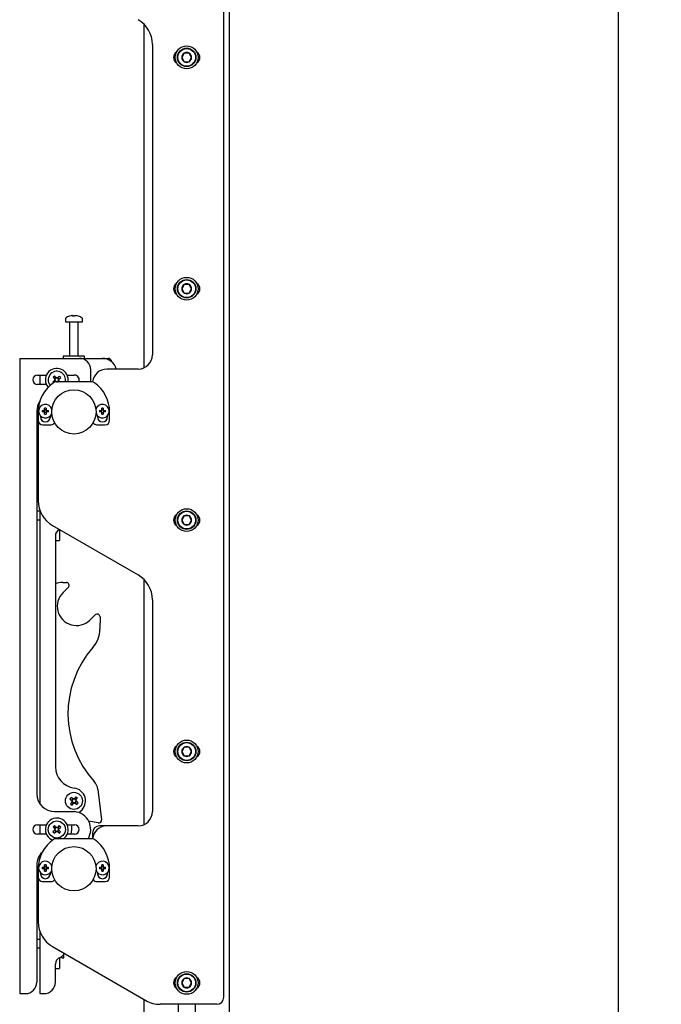
# Model space of a CAD drawing. Units: millimetres. Extents: x 0 to 420, y 0 to 297.
# Drawn here: x 219 to 234, y 150 to 173 of the extents above; entities that cross this region are included whole.
import ezdxf

# ---------------------------------------------------------------- set-up
doc = ezdxf.new("R2010")
doc.units = ezdxf.units.MM
doc.layers.add('THICK_LINE', color=7, linetype='Continuous', lineweight=25)
doc.styles.add('SLDTEXTSTYLE3', font='GOST_B.TTF')
doc.styles.add('SLDTEXTSTYLE4', font='GOST_B.TTF')
doc.dimstyles.new('SLDDIMSTYLE0', dxfattribs={"dimtxt": 3.5, "dimasz": 3, "dimexe": 0, "dimexo": 0.0625, "dimgap": 0.875, "dimtad": 2, "dimdec": 1, "dimlfac": 30, "dimrnd": 1e-09, "dimzin": 12, "dimdsep": 46, "dimtxsty": 'SLDTEXTSTYLE3', "dimsah": 1, "dimcen": 0.09, "dimadec": 0, "dimazin": 3, "dimtfac": 1, "dimtdec": 0, "dimtofl": 0, "dimtmove": 0, "dimatfit": 3, "dimfxl": 0, "dimfrac": 2, "dimtolj": 1, "dimtzin": 12, "dimarcsym": 0})

# ---------------------------------------------------------------- blocks, each defined once
blk = doc.blocks.new('_D_4')
at = {"layer": 'THICK_LINE'}
for p, q in [((224.533, 245.862), (233.616, 245.862)), ((232.616, 112.529), (232.616, 245.862)), ((225.897, 112.529), (233.616, 112.529))]:
    blk.add_line(p, q, dxfattribs=at)
for points in [[(232.616, 245.862), (232.116, 242.862), (233.116, 242.862)], [(232.616, 112.529), (233.116, 115.529), (232.116, 115.529)]]:
    blk.add_solid(points, dxfattribs=at)
at = {"layer": 'THICK_LINE', "insert": (228.076, 174.172), "char_height": 3.5, "attachment_point": 1, "rotation": 90, "style": 'SLDTEXTSTYLE4'}
blk.add_mtext('4000', dxfattribs=at)

msp = doc.modelspace()

# ---------------------------------------------------------------- linework, layer by layer
at = {"color": 7, "linetype": 'Continuous', "lineweight": 25}
for p, q in [((223.3993, 150.1789), (223.3993, 210.2789)), ((223.5326, 113.6956), (223.5326, 175.4122)), ((221.5326, 172.9034), (221.5326, 164.8734)), ((221.7326, 172.4273), (221.7326, 165.1789)), ((222.4749, 172.2243), (222.4172, 172.1243)), ((222.5904, 172.2243), (222.4749, 172.2243)), ((222.6481, 172.1243), (222.5904, 172.2243)), ((222.4172, 172.1243), (222.4749, 172.0243)), ((222.4749, 172.0243), (222.5904, 172.0243)), ((222.5904, 172.0243), (222.6481, 172.1243)), ((222.4749, 166.8213), (222.4172, 166.7213)), ((222.4172, 166.7213), (222.4749, 166.6213)), ((222.5904, 166.8213), (222.4749, 166.8213)), ((222.6481, 166.7213), (222.5904, 166.8213)), ((222.5904, 166.6213), (222.6481, 166.7213)), ((222.4749, 166.6213), (222.5904, 166.6213)), ((219.6993, 166.0231), (219.6993, 165.9456)), ((219.8526, 166.095), (219.8714, 166.095)), ((219.8801, 166.095), (219.8708, 166.095)), ((219.9185, 166.095), (219.9414, 166.095)), ((219.946, 166.095), (219.9414, 166.095)), ((220.0993, 165.9456), (220.0993, 166.0231)), ((219.6993, 165.9456), (219.8797, 165.9456)), ((219.7993, 165.9372), (219.7993, 165.1456)), ((219.8797, 165.9456), (220.0993, 165.9456)), ((219.9993, 165.1456), (219.9993, 165.9372)), ((218.6326, 165.0956), (218.6326, 150.2622)), ((218.6326, 165.0956), (218.716, 165.0956)), ((218.716, 165.0956), (220.0243, 165.0956)), ((219.6493, 165.1456), (219.6493, 165.0956)), ((220.1493, 165.1456), (219.6493, 165.1456)), ((220.0243, 165.0956), (220.566, 165.0956)), ((220.1493, 165.0956), (220.1493, 165.1456)), ((220.566, 165.0956), (220.6993, 165.0956)), ((219.0493, 164.7039), (219.2556, 164.7039)), ((219.0993, 164.7039), (219.0993, 164.4872)), ((219.4109, 164.6536), (219.4514, 164.6114)), ((219.4789, 164.651), (219.4447, 164.6183)), ((219.4855, 164.6441), (219.4451, 164.6863)), ((219.5573, 164.684), (219.5151, 164.6435)), ((219.5548, 164.616), (219.522, 164.6501)), ((219.5479, 164.6093), (219.5901, 164.6498)), ((219.743, 164.7039), (219.916, 164.7039)), ((220.291, 164.5956), (220.291, 164.8289)), ((221.3993, 164.8456), (220.666, 164.8456)), ((219.2556, 164.4872), (219.0493, 164.4872)), ((219.4508, 164.5818), (219.4085, 164.5413)), ((219.4438, 164.5752), (219.4724, 164.5454)), ((220.321, 164.5456), (219.4777, 164.5456)), ((219.5254, 164.5456), (219.5539, 164.5728)), ((219.5836, 164.5418), (219.5473, 164.5798)), ((220.2871, 164.5456), (220.291, 164.5956)), ((219.072, 163.9454), (219.066, 163.8968)), ((219.0993, 164.0883), (219.0993, 164.0789)), ((219.0326, 163.8622), (219.0326, 154.9289)), ((219.066, 163.8456), (219.066, 163.6456)), ((219.116, 163.7552), (219.116, 163.7289)), ((219.1597, 163.8794), (219.2026, 163.8794)), ((219.2026, 163.8451), (219.1597, 163.8451)), ((219.1999, 163.8794), (219.1999, 163.8451)), ((219.2026, 163.8794), (219.2101, 163.8794)), ((219.2101, 163.8451), (219.2026, 163.8451)), ((219.2101, 163.8794), (219.2109, 163.8794)), ((219.2109, 163.8451), (219.2101, 163.8451)), ((219.2155, 163.8922), (219.2155, 163.9352)), ((219.2498, 163.895), (219.2155, 163.895)), ((219.2155, 163.8848), (219.2155, 163.8922)), ((219.2155, 163.8839), (219.2155, 163.8848)), ((219.2155, 163.8396), (219.2155, 163.8405)), ((219.2155, 163.8322), (219.2155, 163.8396)), ((219.2155, 163.7893), (219.2155, 163.8322)), ((219.2155, 163.8294), (219.2498, 163.8294)), ((219.2498, 163.9352), (219.2498, 163.8922)), ((219.2498, 163.8922), (219.2498, 163.8848)), ((219.2498, 163.8848), (219.2498, 163.8839)), ((219.2498, 163.8405), (219.2498, 163.8396)), ((219.2498, 163.8396), (219.2498, 163.8322)), ((219.2498, 163.8322), (219.2498, 163.7893)), ((219.2544, 163.8794), (219.2552, 163.8794)), ((219.2552, 163.8451), (219.2544, 163.8451)), ((219.2552, 163.8794), (219.2627, 163.8794)), ((219.2627, 163.8451), (219.2552, 163.8451)), ((219.2627, 163.8794), (219.3056, 163.8794)), ((219.3056, 163.8451), (219.2627, 163.8451)), ((219.2654, 163.8451), (219.2654, 163.8794)), ((219.3493, 163.7289), (219.3493, 163.7552)), ((220.4493, 163.7552), (220.4493, 163.7289)), ((220.493, 163.8794), (220.536, 163.8794)), ((220.536, 163.8451), (220.493, 163.8451)), ((220.536, 163.8794), (220.5434, 163.8794)), ((220.5434, 163.8451), (220.536, 163.8451)), ((220.5434, 163.8794), (220.5443, 163.8794)), ((220.5443, 163.8451), (220.5434, 163.8451)), ((220.5488, 163.8922), (220.5488, 163.9352)), ((220.5831, 163.895), (220.5488, 163.895)), ((220.5488, 163.8848), (220.5488, 163.8922)), ((220.5488, 163.8839), (220.5488, 163.8848)), ((220.5488, 163.8396), (220.5488, 163.8405)), ((220.5488, 163.8322), (220.5488, 163.8396)), ((220.5488, 163.7893), (220.5488, 163.8322)), ((220.5488, 163.8294), (220.5831, 163.8294)), ((220.5831, 163.9352), (220.5831, 163.8922)), ((220.5831, 163.8922), (220.5831, 163.8848)), ((220.5831, 163.8848), (220.5831, 163.8839)), ((220.5831, 163.8405), (220.5831, 163.8396)), ((220.5831, 163.8396), (220.5831, 163.8322)), ((220.5831, 163.8322), (220.5831, 163.7893)), ((220.5877, 163.8794), (220.5886, 163.8794)), ((220.5886, 163.8451), (220.5877, 163.8451)), ((220.5886, 163.8794), (220.596, 163.8794)), ((220.596, 163.8451), (220.5886, 163.8451)), ((220.596, 163.8794), (220.639, 163.8794)), ((220.639, 163.8451), (220.596, 163.8451)), ((220.6826, 163.7289), (220.6826, 163.7552)), ((220.7326, 163.6456), (220.7326, 163.8456)), ((219.066, 163.6456), (219.066, 161.7701)), ((219.166, 163.5456), (219.366, 163.5456)), ((220.4326, 163.5456), (220.6326, 163.5456)), ((219.0993, 161.5289), (219.0326, 161.5289)), ((219.0993, 161.5619), (219.0993, 154.7028)), ((222.4749, 161.4183), (222.4172, 161.3183)), ((222.5904, 161.4183), (222.4749, 161.4183)), ((222.6481, 161.3183), (222.5904, 161.4183)), ((219.0326, 161.3289), (219.0993, 161.3289)), ((219.3993, 161.1927), (221.3993, 160.038)), ((222.4172, 161.3183), (222.4749, 161.2183)), ((222.4749, 161.2183), (222.5904, 161.2183)), ((222.5904, 161.2183), (222.6481, 161.3183)), ((219.466, 160.95), (219.466, 155.5593)), ((219.566, 161.0965), (219.566, 160.9545)), ((219.566, 160.9545), (219.566, 160.8709)), ((219.466, 160.8455), (219.566, 160.8455)), ((219.566, 160.8709), (219.566, 160.8541)), ((219.566, 160.8541), (219.566, 160.8455)), ((219.6378, 159.8656), (219.723, 159.8645)), ((221.5326, 159.9368), (221.5326, 154.2067)), ((219.7686, 159.7501), (219.6451, 159.6298)), ((221.7326, 159.4607), (221.7326, 154.5122)), ((220.2731, 158.9851), (220.3966, 159.1053)), ((220.5098, 159.0567), (220.506, 158.7738)), ((222.4749, 156.0153), (222.4172, 155.9153)), ((222.4172, 155.9153), (222.4749, 155.8153)), ((222.5904, 156.0153), (222.4749, 156.0153)), ((222.6481, 155.9153), (222.5904, 156.0153)), ((222.5904, 155.8153), (222.6481, 155.9153)), ((222.4749, 155.8153), (222.5904, 155.8153)), ((220.4568, 155.0317), (220.545, 154.3211)), ((219.8028, 154.8056), (219.8495, 154.7703)), ((219.8535, 154.741), (219.8182, 154.6943)), ((219.8781, 154.808), (219.8314, 154.8433)), ((219.8704, 154.8138), (219.8418, 154.7761)), ((219.9427, 154.8587), (219.9074, 154.8121)), ((219.9509, 154.7911), (219.9131, 154.8197)), ((219.9282, 154.7107), (219.9568, 154.7484)), ((219.9451, 154.7835), (219.9804, 154.8301)), ((219.9958, 154.7189), (219.9491, 154.7542)), ((219.4493, 154.5122), (219.9142, 154.5122)), ((219.8478, 154.7333), (219.8855, 154.7048)), ((219.856, 154.6658), (219.8913, 154.7124)), ((219.9206, 154.7164), (219.9672, 154.6811)), ((220.0149, 154.4894), (220.0557, 154.5256)), ((220.4664, 154.2474), (220.2433, 154.2898)), ((219.0493, 154.2039), (219.2556, 154.2039)), ((219.0993, 154.2039), (219.0993, 153.9872)), ((219.4508, 154.0818), (219.4085, 154.0413)), ((219.4109, 154.1536), (219.4514, 154.1114)), ((219.4438, 154.0752), (219.4766, 154.041)), ((219.4789, 154.151), (219.4447, 154.1183)), ((219.4855, 154.1441), (219.4451, 154.1863)), ((219.5573, 154.184), (219.5151, 154.1435)), ((219.5197, 154.0401), (219.5539, 154.0728)), ((219.5548, 154.116), (219.522, 154.1501)), ((219.5877, 154.0375), (219.5473, 154.0798)), ((219.5479, 154.1093), (219.5901, 154.1498)), ((219.743, 154.2039), (219.916, 154.2039)), ((220.666, 154.1789), (220.4993, 154.1789)), ((221.3993, 154.1789), (220.666, 154.1789)), ((219.2556, 153.9872), (219.0493, 153.9872)), ((219.4413, 154.0071), (219.4835, 154.0476)), ((220.321, 153.8789), (219.4777, 153.8789)), ((219.5131, 154.047), (219.5536, 154.0048)), ((219.916, 153.9872), (219.743, 153.9872)), ((220.3326, 154.0122), (220.3326, 153.8782)), ((219.0993, 153.4883), (219.0993, 153.4122)), ((219.0326, 153.2622), (219.0326, 150.5289)), ((219.072, 153.2787), (219.066, 153.2301)), ((219.066, 153.1789), (219.066, 152.9789)), ((219.1597, 153.2127), (219.2026, 153.2127)), ((219.2026, 153.1784), (219.1597, 153.1784)), ((219.1999, 153.2127), (219.1999, 153.1784)), ((219.2026, 153.2127), (219.2101, 153.2127)), ((219.2101, 153.1784), (219.2026, 153.1784)), ((219.2101, 153.2127), (219.2109, 153.2127)), ((219.2109, 153.1784), (219.2101, 153.1784)), ((219.2155, 153.2256), (219.2155, 153.2685)), ((219.2498, 153.2283), (219.2155, 153.2283)), ((219.2155, 153.2181), (219.2155, 153.2256)), ((219.2155, 153.2173), (219.2155, 153.2181)), ((219.2155, 153.173), (219.2155, 153.1738)), ((219.2155, 153.1655), (219.2155, 153.173)), ((219.2155, 153.1226), (219.2155, 153.1655)), ((219.2155, 153.1628), (219.2498, 153.1628)), ((219.2498, 153.2685), (219.2498, 153.2256)), ((219.2498, 153.2256), (219.2498, 153.2181)), ((219.2498, 153.2181), (219.2498, 153.2173)), ((219.2498, 153.1738), (219.2498, 153.173)), ((219.2498, 153.173), (219.2498, 153.1655)), ((219.2498, 153.1655), (219.2498, 153.1226)), ((219.2544, 153.2127), (219.2552, 153.2127)), ((219.2552, 153.1784), (219.2544, 153.1784)), ((219.2552, 153.2127), (219.2627, 153.2127)), ((219.2627, 153.1784), (219.2552, 153.1784)), ((219.2627, 153.2127), (219.3056, 153.2127)), ((219.3056, 153.1784), (219.2627, 153.1784)), ((219.2654, 153.1784), (219.2654, 153.2127)), ((220.493, 153.2127), (220.536, 153.2127)), ((220.536, 153.1784), (220.493, 153.1784)), ((220.536, 153.2127), (220.5434, 153.2127)), ((220.5434, 153.1784), (220.536, 153.1784)), ((220.5434, 153.2127), (220.5443, 153.2127)), ((220.5443, 153.1784), (220.5434, 153.1784)), ((220.5488, 153.2256), (220.5488, 153.2685)), ((220.5831, 153.2283), (220.5488, 153.2283)), ((220.5488, 153.2181), (220.5488, 153.2256)), ((220.5488, 153.2173), (220.5488, 153.2181)), ((220.5488, 153.173), (220.5488, 153.1738)), ((220.5488, 153.1655), (220.5488, 153.173)), ((220.5488, 153.1226), (220.5488, 153.1655)), ((220.5488, 153.1628), (220.5831, 153.1628)), ((220.5831, 153.2685), (220.5831, 153.2256)), ((220.5831, 153.2256), (220.5831, 153.2181)), ((220.5831, 153.2181), (220.5831, 153.2173)), ((220.5831, 153.1738), (220.5831, 153.173)), ((220.5831, 153.173), (220.5831, 153.1655)), ((220.5831, 153.1655), (220.5831, 153.1226)), ((220.5877, 153.2127), (220.5886, 153.2127)), ((220.5886, 153.1784), (220.5877, 153.1784)), ((220.5886, 153.2127), (220.596, 153.2127)), ((220.596, 153.1784), (220.5886, 153.1784)), ((220.596, 153.2127), (220.639, 153.2127)), ((220.639, 153.1784), (220.596, 153.1784)), ((220.7326, 152.9789), (220.7326, 153.1789)), ((219.066, 152.9789), (219.066, 151.9367)), ((219.116, 153.0885), (219.116, 153.0622)), ((219.3493, 153.0622), (219.3493, 153.0885)), ((220.4493, 153.0885), (220.4493, 153.0622)), ((220.6826, 153.0622), (220.6826, 153.0885)), ((219.166, 152.8789), (219.366, 152.8789)), ((220.4326, 152.8789), (220.6326, 152.8789)), ((219.0993, 151.5289), (219.0326, 151.5289)), ((219.0993, 151.7286), (219.0993, 150.2622)), ((219.0326, 151.3289), (219.0993, 151.3289)), ((219.3993, 151.3594), (221.5779, 150.1015)), ((219.566, 151.1027), (219.566, 150.9545)), ((219.616, 151.0956), (219.616, 151.1289)), ((219.616, 151.0956), (219.666, 151.0956)), ((219.666, 151.1348), (219.666, 151.1896)), ((219.666, 151.0956), (219.666, 151.1348)), ((219.466, 150.5289), (219.466, 150.95)), ((219.466, 150.8455), (219.566, 150.8455)), ((219.566, 150.9545), (219.566, 150.8709)), ((219.566, 150.8709), (219.566, 150.8541)), ((219.566, 150.8541), (219.566, 150.8455)), ((222.4749, 150.6122), (222.4172, 150.5122)), ((222.5904, 150.6122), (222.4749, 150.6122)), ((222.6481, 150.5122), (222.5904, 150.6122)), ((222.4172, 150.5122), (222.4749, 150.4122)), ((222.4749, 150.4122), (222.5904, 150.4122)), ((222.5904, 150.4122), (222.6481, 150.5122)), ((218.6326, 150.2622), (218.716, 150.2622)), ((218.716, 150.2622), (218.766, 150.2622)), ((219.0993, 150.2622), (219.1826, 150.2622)), ((219.1826, 150.2622), (219.1993, 150.2622)), ((221.5326, 150.1277), (221.5326, 113.6956)), ((223.2326, 150.0122), (221.9113, 150.0122)), ((222.3326, 150.0122), (222.3326, 113.6956)), ((222.7326, 150.0122), (222.7326, 113.6956))]:
    msp.add_line(p, q, dxfattribs=at)
at = {"color": 7, "linetype": 'Continuous', "lineweight": 25, "flags": 128}
for points in [[(219.8715, 166.0817), (219.8715, 166.0825), (219.8714, 166.095)], [(219.8801, 166.095), (219.88, 166.0825), (219.88, 166.0817)], [(219.5063, 164.5456), (219.5094, 164.5461), (219.5131, 164.547)], [(219.8321, 153.9872), (219.8446, 154.0385), (219.8493, 154.0956)], [(219.8493, 154.0956), (219.8528, 154.1571), (219.8601, 154.2039)]]:
    msp.add_lwpolyline(points, dxfattribs=at)
at = {"color": 7, "linetype": 'Continuous', "lineweight": 25}
for centre, radius in [((222.5326, 172.1243), 0.2667), ((222.5326, 172.1243), 0.2167), ((222.5326, 172.1243), 0.2067), ((222.5326, 166.7213), 0.2667), ((222.5326, 166.7213), 0.2167), ((222.5326, 166.7213), 0.2067), ((219.8993, 163.8456), 0.5167), ((222.5326, 161.3183), 0.2667), ((222.5326, 161.3183), 0.2167), ((222.5326, 161.3183), 0.2067), ((222.5326, 155.9153), 0.2667), ((222.5326, 155.9153), 0.2167), ((222.5326, 155.9153), 0.2067), ((219.8993, 154.7622), 0.2), ((219.4993, 154.0956), 0.2), ((219.8993, 153.1789), 0.5167), ((222.5326, 150.5122), 0.2667), ((222.5326, 150.5122), 0.2167), ((222.5326, 150.5122), 0.2067)]:
    msp.add_circle(centre, radius, dxfattribs=at)
for centre, radius, start, end in [((221.066, 172.4273), 0.6667, 0, 60), ((222.366, 172.1243), 0.1417, 119.51471, 240.48529), ((222.5326, 172.1243), 0.1155, 120, 180), ((222.5326, 172.1243), 0.1155, 60, 120), ((222.5326, 172.1243), 0.1155, 360, 60), ((222.6993, 172.1243), 0.1417, 299.51471, 60.48529), ((222.5326, 172.1243), 0.1155, 180, 240), ((222.5326, 172.1243), 0.1155, 240, 300), ((222.5326, 172.1243), 0.1155, 300, 360), ((222.366, 166.7213), 0.1417, 119.51471, 240.48529), ((222.5326, 166.7213), 0.1155, 120, 180), ((222.5326, 166.7213), 0.1155, 180, 240), ((222.5326, 166.7213), 0.1155, 60, 120), ((222.5326, 166.7213), 0.1155, 360, 60), ((222.5326, 166.7213), 0.1155, 300, 360), ((222.6993, 166.7213), 0.1417, 299.51471, 60.48529), ((222.5326, 166.7213), 0.1155, 240, 300), ((219.7173, 166.0231), 0.018, 125.25153, 180), ((219.8993, 165.7656), 0.3333, 108.16006, 125.25153), ((219.897, 165.7685), 0.3295, 97.74457, 108.14358), ((219.7964, 166.0796), 0.00284, 82.73121, 133.13374), ((219.9116, 166.0698), 0.0475, 147.94103, 165.57819), ((219.8892, 165.7176), 0.3648, 86.29823, 93.70177), ((219.8399, 166.0698), 0.0475, 14.42181, 32.05897), ((219.9095, 165.7171), 0.3654, 89.45217, 91.59371), ((219.9587, 166.0698), 0.0475, 147.94103, 165.57819), ((219.897, 165.7685), 0.3295, 71.85642, 82.25543), ((219.9016, 165.7685), 0.3295, 71.85642, 82.25543), ((220.0022, 166.0775), 0.00494, 77.77633, 121.57674), ((219.8993, 165.7656), 0.3333, 54.74847, 71.83994), ((220.0813, 166.0231), 0.018, 0, 54.74847), ((219.791, 165.9372), 0.00833, 0, 90), ((220.0076, 165.9372), 0.00833, 90, 180), ((220.0243, 164.8289), 0.2667, 0, 90), ((220.566, 164.7622), 0.3333, 14.47751, 90), ((220.6993, 165.0122), 0.0833, 2.31746, 90), ((221.3993, 165.1789), 0.3333, 270, 0), ((219.4993, 164.5956), 0.2667, 349.19308, 220.70811), ((219.0493, 164.5956), 0.1083, 90, 270), ((219.4993, 164.5956), 0.2, 133.79987, 219.619), ((219.4993, 164.5956), 0.2, 345.52249, 133.79987), ((219.9386, 164.1375), 0.7381, 131.96244, 135.6373), ((219.4993, 164.5956), 0.0427, 100.12559, 167.47415), ((219.4993, 164.5956), 0.0505, 71.75877, 105.84097), ((219.4993, 164.5956), 0.0427, 77.47415, 100.12559), ((219.4993, 164.5956), 0.0427, 10.12559, 77.47415), ((219.0412, 164.1563), 0.7381, 41.96244, 45.6373), ((219.916, 164.5956), 0.1083, 332.51357, 90), ((220.666, 164.5122), 0.3333, 90, 174.4138), ((219.8993, 163.8456), 0.8333, 125.0968, 180), ((219.9568, 165.0343), 0.7373, 221.96183, 223.37975), ((219.4777, 164.4456), 0.1, 90, 125.0968), ((219.4993, 164.5956), 0.0505, 161.75877, 195.84097), ((219.4993, 164.5956), 0.0427, 167.47415, 190.12559), ((219.4993, 164.5956), 0.0427, 190.12559, 257.47415), ((219.4993, 164.5956), 0.0505, 251.75877, 262.09735), ((219.4993, 164.5956), 0.0427, 257.47415, 280.12559), ((219.4993, 164.5956), 0.0427, 280.12559, 347.47415), ((219.4993, 164.5956), 0.0427, 347.47415, 10.12559), ((219.4993, 164.5956), 0.0505, 341.75877, 15.84097), ((220.321, 164.4456), 0.1, 54.9032, 90), ((219.8993, 163.8456), 0.8333, 0, 54.9032), ((219.4493, 163.8622), 0.4167, 145.82693, 180), ((219.2326, 163.8622), 0.1583, 14.71412, 180), ((220.566, 163.8622), 0.1583, 0, 165.28588), ((219.2326, 163.8622), 0.1583, 180, 342.42168), ((219.2326, 163.7289), 0.1167, 180, 0), ((219.7462, 163.8622), 0.5868, 178.32353, 181.67647), ((219.2326, 163.8622), 0.0346, 119.76402, 150.23598), ((219.2326, 163.8622), 0.0346, 209.76402, 240.23598), ((219.2326, 163.8622), 0.0277, 141.67366, 218.32634), ((219.2326, 163.8622), 0.0284, 127.2411, 142.7589), ((219.2326, 163.8622), 0.0284, 217.2411, 232.7589), ((219.2326, 163.3487), 0.5868, 88.32353, 91.67647), ((219.2326, 163.8622), 0.0277, 51.67366, 128.32634), ((219.2326, 163.8622), 0.0277, 231.67366, 308.32634), ((219.2326, 164.3758), 0.5868, 268.32353, 271.67647), ((219.2326, 163.8622), 0.0346, 29.76402, 60.23598), ((219.2326, 163.8622), 0.0284, 37.2411, 52.7589), ((219.2326, 163.8622), 0.0346, 299.76402, 330.23598), ((219.2326, 163.8622), 0.0284, 307.2411, 322.7589), ((219.2326, 163.8622), 0.0277, 321.67366, 38.32634), ((218.7191, 163.8622), 0.5868, 358.32353, 1.67647), ((220.566, 163.8622), 0.1583, 197.57832, 0), ((220.566, 163.7289), 0.1167, 180, 0), ((221.0795, 163.8622), 0.5868, 178.32353, 181.67647), ((220.566, 163.8622), 0.0346, 119.76402, 150.23598), ((220.566, 163.8622), 0.0346, 209.76402, 240.23598), ((220.566, 163.8622), 0.0277, 141.67366, 218.32634), ((220.566, 163.8622), 0.0284, 127.2411, 142.7589), ((220.566, 163.8622), 0.0284, 217.2411, 232.7589), ((220.566, 163.3487), 0.5868, 88.32353, 91.67647), ((220.566, 163.8622), 0.0277, 51.67366, 128.32634), ((220.566, 163.8622), 0.0277, 231.67366, 308.32634), ((220.566, 164.3758), 0.5868, 268.32353, 271.67647), ((220.566, 163.8622), 0.0346, 29.76402, 60.23598), ((220.566, 163.8622), 0.0284, 37.2411, 52.7589), ((220.566, 163.8622), 0.0284, 307.2411, 322.7589), ((220.566, 163.8622), 0.0346, 299.76402, 330.23598), ((220.566, 163.8622), 0.0277, 321.67366, 38.32634), ((220.0524, 163.8622), 0.5868, 358.32353, 1.67647), ((219.166, 163.6456), 0.1, 180, 270), ((219.366, 163.6456), 0.1, 270, 326.89214), ((220.4326, 163.6456), 0.1, 213.10786, 270), ((220.6326, 163.6456), 0.1, 270, 0), ((219.7326, 161.7701), 0.6667, 180, 240), ((222.366, 161.3183), 0.1417, 119.51471, 240.48529), ((222.5326, 161.3183), 0.1155, 120, 180), ((222.5326, 161.3183), 0.1155, 60, 120), ((222.5326, 161.3183), 0.1155, 360, 60), ((222.6993, 161.3183), 0.1417, 299.51471, 60.48529), ((222.5326, 161.3183), 0.1155, 180, 240), ((222.5326, 161.3183), 0.1155, 240, 300), ((222.5326, 161.3183), 0.1155, 300, 360), ((219.6326, 160.95), 0.1667, 115.85549, 180), ((221.066, 159.4607), 0.6667, 0, 60), ((219.6321, 159.4323), 0.4333, 89.24628, 112.54799), ((219.7221, 159.7978), 0.0667, 314.24628, 89.24628), ((219.9591, 159.3074), 0.45, 134.24628, 314.24628), ((220.4431, 159.0576), 0.0667, 359.24628, 134.24628), ((219.8394, 158.7825), 0.6667, 318.81591, 359.24628), ((222.109, 156.7968), 2.3489, 138.81591, 222.32976), ((222.366, 155.9153), 0.1417, 119.51471, 240.48529), ((222.5326, 155.9153), 0.1155, 120, 180), ((222.5326, 155.9153), 0.1155, 180, 240), ((222.5326, 155.9153), 0.1155, 60, 120), ((222.5326, 155.9153), 0.1155, 360, 60), ((222.5326, 155.9153), 0.1155, 300, 360), ((222.6993, 155.9153), 0.1417, 299.51471, 60.48529), ((222.5326, 155.9153), 0.1155, 240, 300), ((219.966, 155.5593), 0.5, 180, 262.8492), ((220.126, 154.9906), 0.3333, 7.07526, 42.32976), ((219.866, 154.7622), 0.3033, 308.71799, 82.8492), ((219.4493, 154.9289), 0.4167, 180, 270), ((220.4053, 154.3791), 0.7381, 141.02983, 144.70469), ((219.8993, 154.7622), 0.0505, 170.82617, 204.90836), ((219.8993, 154.7622), 0.0427, 176.54154, 199.19298), ((219.8993, 154.7622), 0.0427, 109.19298, 176.54154), ((219.8993, 154.7622), 0.0427, 199.19298, 266.54154), ((219.8993, 154.7622), 0.0505, 80.82617, 114.90836), ((219.8993, 154.7622), 0.0427, 86.54154, 109.19298), ((219.8993, 154.7622), 0.0427, 19.19298, 86.54154), ((219.8993, 154.7622), 0.0427, 289.19298, 356.54154), ((219.8993, 154.7622), 0.0427, 356.54154, 19.19298), ((219.5162, 154.2563), 0.7381, 51.02983, 54.70469), ((219.8993, 154.7622), 0.0505, 350.82617, 24.90836), ((220.2824, 155.2682), 0.7381, 231.02983, 234.70469), ((219.8993, 154.7622), 0.0505, 260.82617, 294.90836), ((219.8993, 154.7622), 0.0427, 266.54154, 289.19298), ((219.9142, 154.4789), 0.0333, 83.71916, 90), ((219.872, 154.0956), 0.419, 328.86026, 83.71916), ((219.3933, 155.1453), 0.7381, 321.02983, 324.70469), ((221.3993, 154.5122), 0.3333, 270, 0), ((219.4993, 154.0956), 0.2667, 305.65909, 248.53954), ((220.4788, 154.3129), 0.0667, 259.24628, 7.07526), ((219.0493, 154.0956), 0.1083, 90, 270), ((219.9386, 153.6375), 0.7381, 131.96244, 135.6373), ((219.4993, 154.0956), 0.0505, 161.75877, 195.84097), ((219.4993, 154.0956), 0.0427, 167.47415, 190.12559), ((219.4993, 154.0956), 0.0427, 190.12559, 257.47415), ((219.4993, 154.0956), 0.0427, 100.12559, 167.47415), ((219.4993, 154.0956), 0.0505, 71.75877, 105.84097), ((219.4993, 154.0956), 0.0427, 257.47415, 280.12559), ((219.4993, 154.0956), 0.0427, 77.47415, 100.12559), ((219.4993, 154.0956), 0.0427, 280.12559, 347.47415), ((219.4993, 154.0956), 0.0427, 10.12559, 77.47415), ((219.4993, 154.0956), 0.0427, 347.47415, 10.12559), ((219.4993, 154.0956), 0.0505, 341.75877, 15.84097), ((219.0412, 153.6563), 0.7381, 41.96244, 45.6373), ((219.916, 154.0956), 0.1083, 270, 90), ((220.4993, 154.0122), 0.1667, 90, 180), ((220.666, 153.8456), 0.3333, 90, 174.4138), ((219.8993, 153.1789), 0.8333, 125.0968, 180), ((219.9574, 154.5348), 0.7381, 221.96244, 225.6373), ((219.4777, 153.7789), 0.1, 90, 125.0968), ((219.4993, 154.0956), 0.0505, 251.75877, 285.84097), ((219.06, 154.5536), 0.7381, 311.96244, 315.6373), ((220.321, 153.7789), 0.1, 54.9032, 90), ((219.8993, 153.1789), 0.8333, 0, 54.9032), ((219.4493, 153.2622), 0.4167, 134.24331, 180), ((219.2326, 153.1956), 0.1583, 14.71412, 342.42168), ((219.7462, 153.1956), 0.5868, 178.32353, 181.67647), ((219.2326, 153.1956), 0.0346, 119.76402, 150.23598), ((219.2326, 153.1956), 0.0346, 209.76402, 240.23598), ((219.2326, 153.1956), 0.0277, 141.67366, 218.32634), ((219.2326, 153.1956), 0.0284, 127.2411, 142.7589), ((219.2326, 153.1956), 0.0284, 217.2411, 232.7589), ((219.2326, 152.682), 0.5868, 88.32353, 91.67647), ((219.2326, 153.1956), 0.0277, 51.67366, 128.32634), ((219.2326, 153.1956), 0.0277, 231.67366, 308.32634), ((219.2326, 153.1956), 0.0346, 29.76402, 60.23598), ((219.2326, 153.1956), 0.0284, 37.2411, 52.7589), ((219.2326, 153.1956), 0.0284, 307.2411, 322.7589), ((219.2326, 153.1956), 0.0346, 299.76402, 330.23598), ((219.2326, 153.1956), 0.0277, 321.67366, 38.32634), ((218.7191, 153.1956), 0.5868, 358.32353, 1.67647), ((220.566, 153.1956), 0.1583, 197.57832, 165.28588), ((221.0795, 153.1956), 0.5868, 178.32353, 181.67647), ((220.566, 153.1956), 0.0346, 119.76402, 150.23598), ((220.566, 153.1956), 0.0346, 209.76402, 240.23598), ((220.566, 153.1956), 0.0277, 141.67366, 218.32634), ((220.566, 153.1956), 0.0284, 127.2411, 142.7589), ((220.566, 153.1956), 0.0284, 217.2411, 232.7589), ((220.566, 152.682), 0.5868, 88.32353, 91.67647), ((220.566, 153.1956), 0.0277, 51.67366, 128.32634), ((220.566, 153.1956), 0.0277, 231.67366, 308.32634), ((220.566, 153.1956), 0.0346, 29.76402, 60.23598), ((220.566, 153.1956), 0.0284, 37.2411, 52.7589), ((220.566, 153.1956), 0.0346, 299.76402, 330.23598), ((220.566, 153.1956), 0.0284, 307.2411, 322.7589), ((220.566, 153.1956), 0.0277, 321.67366, 38.32634), ((220.0524, 153.1956), 0.5868, 358.32353, 1.67647), ((219.166, 152.9789), 0.1, 180, 270), ((219.2326, 153.0622), 0.1167, 180, 0), ((219.2326, 153.7091), 0.5868, 268.32353, 271.67647), ((219.366, 152.9789), 0.1, 270, 326.89214), ((220.4326, 152.9789), 0.1, 213.10786, 270), ((220.566, 153.0622), 0.1167, 180, 0), ((220.566, 153.7091), 0.5868, 268.32353, 271.67647), ((220.6326, 152.9789), 0.1, 270, 0), ((219.7326, 151.9367), 0.6667, 180, 240), ((219.6326, 150.95), 0.1667, 110.48732, 180), ((219.516, 151.2622), 0.1667, 290.48732, 338.90575), ((222.366, 150.5122), 0.1417, 119.51471, 240.48529), ((222.5326, 150.5122), 0.1155, 120, 180), ((222.5326, 150.5122), 0.1155, 60, 120), ((222.5326, 150.5122), 0.1155, 0, 60), ((222.6993, 150.5122), 0.1417, 299.51471, 60.48529), ((218.766, 150.5289), 0.2667, 270, 0), ((219.1993, 150.5289), 0.2667, 270, 0), ((222.5326, 150.5122), 0.1155, 180, 240), ((222.5326, 150.5122), 0.1155, 240, 300), ((222.5326, 150.5122), 0.1155, 300, 0), ((223.2326, 150.1789), 0.1667, 270, 0), ((221.9113, 150.6789), 0.6667, 240, 270)]:
    msp.add_arc(centre, radius, start, end, dxfattribs=at)

# ---------------------------------------------------------------- dimensions: what is measured, and where the dimension line sits
at = {"layer": 'THICK_LINE'}
dim = msp.add_linear_dim(base=(232.616, 245.8622), p1=(225.897, 112.5289), p2=(224.5326, 245.8622), angle=90, dimstyle='SLDDIMSTYLE0', dxfattribs=at)
dim.commit()
dim.dimension.update_dxf_attribs({"geometry": '_D_4', "text_midpoint": (232.616, 179.1956), "dimtype": 160})

doc.saveas('drawing.dxf')
